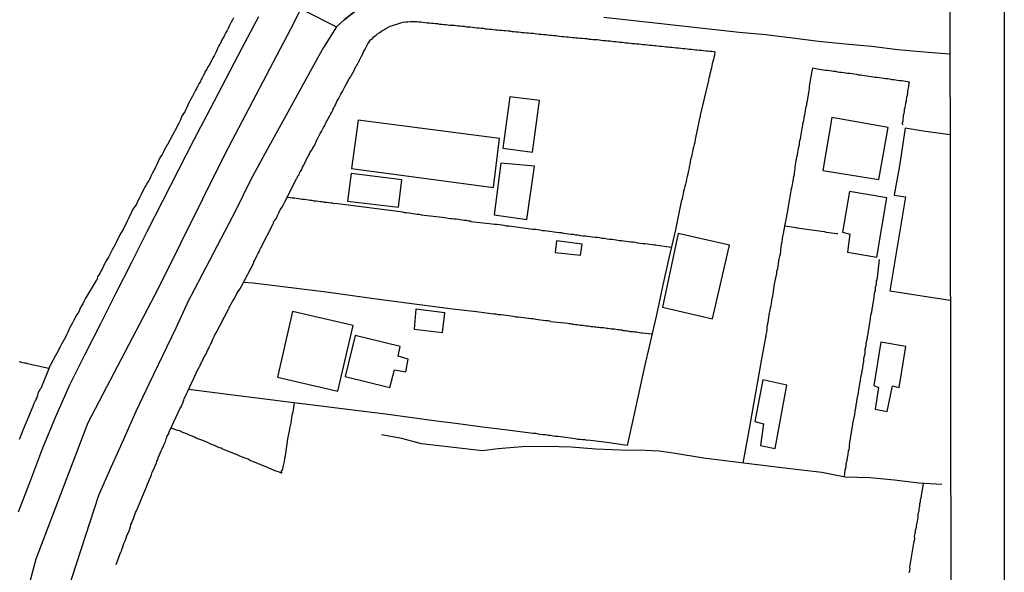
# Model space of a CAD drawing. Units: millimetres. Extents: x 175914 to 178330, y 1660412 to 1663190.
# Drawn here: x 178221 to 178330, y 1662492 to 1662553 of the extents above; entities that cross this region are included whole.
import ezdxf

# ---------------------------------------------------------------- set-up
doc = ezdxf.new("R2010")
doc.units = ezdxf.units.MM
for name, color, linetype in [('IMAGEM', 7, 'Continuous'), ('V-CRUZAMENTO', 1, 'Continuous'), ('V-EDIFICACAO', 2, 'Continuous'), ('V-EIXO_DE_LOGRADOURO', 3, 'Continuous'), ('V-LOTE', 1, 'Continuous'), ('V-QUADRA', 6, 'Continuous'), ('V-TESTADA', 5, 'Continuous'), ('V-VALETA', 6, 'Continuous'), ('X-LIMITE_5000', 7, 'Continuous')]:
    doc.layers.add(name, color=color, linetype=linetype)
picture_1 = doc.add_image_def('image1.jpg', size_in_pixel=(4026, 4630))

msp = doc.modelspace()

# ---------------------------------------------------------------- linework, layer by layer
at = {"layer": 'V-CRUZAMENTO'}
msp.add_lwpolyline([(178248.57, 1662556.02), (178255.85, 1662552.32), (178256.69, 1662553.07), (178258.41, 1662554.39)], dxfattribs=at)
at = {"layer": 'V-EDIFICACAO'}
for points in [[(178274.99, 1662544.57), (178274.22, 1662538.92), (178277.49, 1662538.48), (178278.26, 1662544.17), (178274.99, 1662544.57)], [(178258.23, 1662542.01), (178257.49, 1662536.65), (178273.19, 1662534.57), (178273.86, 1662539.96), (178258.23, 1662542.01)], [(178310.56, 1662542.29), (178309.58, 1662536.44), (178315.75, 1662535.44), (178316.79, 1662541.18), (178310.56, 1662542.29)], [(178274.01, 1662537.24), (178273.25, 1662531.55), (178276.89, 1662531.03), (178277.71, 1662536.93), (178274.01, 1662537.24)], [(178257.46, 1662536.1), (178257.08, 1662533.07), (178262.71, 1662532.4), (178263.05, 1662535.42), (178257.46, 1662536.1)], [(178312.52, 1662534.11), (178311.73, 1662529.63), (178312.57, 1662529.39), (178312.31, 1662527.43), (178315.54, 1662526.86), (178316.66, 1662533.42), (178312.52, 1662534.11)], [(178293.59, 1662529.48), (178291.85, 1662521.34), (178297.4, 1662520.05), (178299.25, 1662528.2), (178293.59, 1662529.48)], [(178280.15, 1662528.66), (178280, 1662527.39), (178282.79, 1662527.09), (178283, 1662528.29), (178280.15, 1662528.66)], [(178264.62, 1662521.13), (178264.44, 1662518.9), (178267.55, 1662518.54), (178267.83, 1662520.71), (178264.62, 1662521.13)], [(178250.98, 1662520.88), (178249.32, 1662513.63), (178255.98, 1662512.09), (178257.7, 1662519.31), (178250.98, 1662520.88)], [(178257.93, 1662518.21), (178256.81, 1662513.68), (178261.73, 1662512.47), (178262.27, 1662514.42), (178263.52, 1662514.19), (178263.77, 1662515.59), (178262.66, 1662515.95), (178262.88, 1662517.02), (178257.93, 1662518.21)], [(178315.99, 1662517.49), (178315.22, 1662512.71), (178315.72, 1662512.49), (178315.36, 1662510.09), (178316.69, 1662509.83), (178317.26, 1662512.66), (178318, 1662512.47), (178318.74, 1662517.02), (178318.74, 1662517.02), (178315.99, 1662517.49)], [(178302.93, 1662513.31), (178302.07, 1662508.71), (178303.03, 1662508.45), (178302.68, 1662506.07), (178304.32, 1662505.75), (178305.6, 1662512.74), (178302.93, 1662513.31)]]:
    msp.add_lwpolyline(points, close=True, dxfattribs=at)
msp.add_lwpolyline([(178323.63, 1662540.37), (178320.64, 1662540.77), (178318.67, 1662541.1), (178318.04, 1662536.94), (178317.48, 1662533.95), (178317.44, 1662533.73), (178318.72, 1662533.52), (178316.96, 1662523.15), (178316.96, 1662523.15), (178316.96, 1662523.15), (178316.96, 1662523.15), (178323.65, 1662522.13), (178323.65, 1662522.13)], dxfattribs=at)
at = {"layer": 'V-EIXO_DE_LOGRADOURO'}
msp.add_lwpolyline([(178247.86, 1662251.16), (178242.66, 1662266.53), (178237.46, 1662281.9), (178232.12, 1662297.27), (178226.78, 1662312.64), (178221.44, 1662327.95), (178216.1, 1662343.26), (178212.31, 1662358.57), (178209.99, 1662373.88), (178209.15, 1662388.98), (178209.59, 1662403.88), (178210.16, 1662418.78), (178211.2, 1662433.68), (178212.78, 1662448.58), (178215.37, 1662463.48), (178218.63, 1662478.52), (178222.69, 1662493.56), (178228.43, 1662508.6), (178236.19, 1662523.44), (178243.54, 1662538.28), (178251.16, 1662552.78), (178258.31, 1662567.28)], dxfattribs=at)
at = {"layer": 'V-LOTE'}
for points in [[(178244.48, 1662553.28), (178244.36, 1662553.06), (178244.23, 1662552.81), (178244.12, 1662552.6), (178244, 1662552.38), (178243.87, 1662552.13), (178243.78, 1662551.91), (178243.61, 1662551.66), (178243.49, 1662551.4), (178243.4, 1662551.19), (178243.23, 1662550.94), (178243.1, 1662550.68), (178243.02, 1662550.47), (178242.95, 1662550.4), (178242.93, 1662550.36), (178242.87, 1662550.23), (178242.85, 1662550.21), (178242.8, 1662550.1), (178242.76, 1662550.02), (178242.74, 1662550), (178242.7, 1662549.89), (178242.66, 1662549.79), (178242.57, 1662549.53), (178242.44, 1662549.32), (178242.34, 1662549.1), (178242.19, 1662548.89), (178242.06, 1662548.59), (178241.93, 1662548.34), (178241.8, 1662548.08), (178241.65, 1662547.87), (178241.53, 1662547.61), (178241.36, 1662547.36), (178241.27, 1662547.15), (178241.14, 1662546.89), (178241.02, 1662546.68), (178240.91, 1662546.47), (178240.78, 1662546.21), (178240.65, 1662546), (178240.55, 1662545.78), (178240.42, 1662545.53), (178240.29, 1662545.32), (178240.18, 1662545.1), (178240.04, 1662544.85), (178239.93, 1662544.63), (178239.78, 1662544.38), (178239.65, 1662544.12), (178239.55, 1662543.91), (178239.42, 1662543.66), (178239.31, 1662543.4), (178239.21, 1662543.19), (178239.08, 1662542.93), (178238.95, 1662542.72), (178238.82, 1662542.51), (178238.69, 1662542.25), (178238.63, 1662542.04), (178238.5, 1662541.83), (178238.42, 1662541.67), (178238.36, 1662541.57), (178238.27, 1662541.36), (178237.18, 1662539.31), (178237.14, 1662539.29), (178237.08, 1662539.16), (178237.01, 1662539.02), (178236.86, 1662538.76), (178236.74, 1662538.5), (178236.59, 1662538.21), (178236.42, 1662537.95), (178236.27, 1662537.7), (178236.14, 1662537.44), (178236.04, 1662537.18), (178235.91, 1662536.89), (178235.78, 1662536.63), (178235.63, 1662536.38), (178235.5, 1662536.12), (178235.37, 1662535.87), (178235.25, 1662535.61), (178235.12, 1662535.35), (178234.99, 1662535.1), (178234.78, 1662534.8)], [(178259.21, 1662550.21), (178259.32, 1662550.42), (178259.49, 1662550.68), (178259.51, 1662550.72), (178259.6, 1662550.87), (178259.81, 1662551), (178259.98, 1662551.19), (178260.24, 1662551.4), (178260.43, 1662551.57), (178260.62, 1662551.68), (178260.86, 1662551.85), (178261.09, 1662551.99), (178261.3, 1662552.12), (178261.52, 1662552.23), (178261.77, 1662552.36), (178262.03, 1662552.46), (178262.24, 1662552.53), (178262.5, 1662552.61), (178262.75, 1662552.68), (178262.97, 1662552.74), (178263.22, 1662552.8), (178263.48, 1662552.85), (178263.73, 1662552.87), (178263.99, 1662552.89), (178264.2, 1662552.89), (178264.46, 1662552.91), (178264.71, 1662552.89), (178264.92, 1662552.85), (178265.14, 1662552.85), (178265.39, 1662552.83), (178265.65, 1662552.78), (178265.86, 1662552.76), (178266.12, 1662552.74), (178266.33, 1662552.72), (178266.54, 1662552.7), (178266.8, 1662552.66), (178267.01, 1662552.66), (178267.22, 1662552.61), (178267.48, 1662552.61), (178267.69, 1662552.57), (178267.9, 1662552.55), (178268.16, 1662552.53), (178268.37, 1662552.49), (178268.58, 1662552.49), (178268.84, 1662552.47), (178269.05, 1662552.44), (178269.27, 1662552.42), (178269.52, 1662552.4), (178269.73, 1662552.36), (178269.95, 1662552.36), (178270.2, 1662552.31), (178270.41, 1662552.29), (178270.63, 1662552.29), (178270.88, 1662552.25), (178271.1, 1662552.23), (178271.35, 1662552.19), (178271.61, 1662552.19), (178271.82, 1662552.16), (178272.08, 1662552.14), (178272.29, 1662552.1), (178272.5, 1662552.1), (178272.76, 1662552.06), (178272.97, 1662552.04), (178273.18, 1662552.02), (178273.44, 1662551.97), (178273.65, 1662551.97), (178273.86, 1662551.93), (178274.12, 1662551.93), (178274.33, 1662551.91), (178274.54, 1662551.89), (178274.8, 1662551.85), (178275.01, 1662551.85), (178275.23, 1662551.8), (178275.48, 1662551.78), (178275.69, 1662551.76), (178275.91, 1662551.74), (178276.16, 1662551.72), (178276.37, 1662551.68), (178276.59, 1662551.68), (178276.84, 1662551.65), (178277.06, 1662551.63), (178277.31, 1662551.61), (178277.57, 1662551.59), (178277.78, 1662551.55), (178278.04, 1662551.53), (178278.25, 1662551.51), (178278.46, 1662551.48), (178278.72, 1662551.46), (178278.93, 1662551.44), (178279.14, 1662551.42), (178279.4, 1662551.4), (178279.61, 1662551.38), (178279.82, 1662551.34), (178280.08, 1662551.34), (178280.29, 1662551.31), (178280.5, 1662551.29), (178280.76, 1662551.25), (178280.97, 1662551.25), (178281.19, 1662551.21), (178281.44, 1662551.19), (178281.65, 1662551.17)], [(178281.65, 1662551.17), (178281.87, 1662551.14), (178282.12, 1662551.12), (178282.33, 1662551.1), (178282.55, 1662551.08), (178282.8, 1662551.06), (178283.02, 1662551.04), (178283.27, 1662551), (178283.53, 1662551), (178283.74, 1662550.95), (178284, 1662550.93), (178284.21, 1662550.91), (178284.42, 1662550.91), (178284.68, 1662550.89), (178284.89, 1662550.87), (178285.1, 1662550.82), (178285.36, 1662550.8), (178285.57, 1662550.78), (178285.78, 1662550.74), (178286.04, 1662550.74), (178286.25, 1662550.72), (178286.46, 1662550.7), (178286.72, 1662550.67), (178286.93, 1662550.65), (178287.15, 1662550.61), (178287.4, 1662550.61), (178287.61, 1662550.57), (178287.83, 1662550.55), (178288.08, 1662550.53), (178288.29, 1662550.5), (178288.51, 1662550.48), (178288.76, 1662550.46), (178288.98, 1662550.44), (178289.23, 1662550.42), (178289.49, 1662550.38), (178289.7, 1662550.36), (178289.95, 1662550.36), (178290.21, 1662550.31), (178290.42, 1662550.29), (178290.68, 1662550.27), (178290.89, 1662550.23), (178291.1, 1662550.23), (178291.36, 1662550.19), (178291.57, 1662550.16), (178291.79, 1662550.16), (178292.04, 1662550.14), (178292.25, 1662550.1), (178292.47, 1662550.1), (178292.68, 1662550.06), (178292.89, 1662550.06), (178293.15, 1662550.02), (178293.4, 1662549.97), (178293.62, 1662549.97), (178293.87, 1662549.95), (178294.13, 1662549.91), (178294.34, 1662549.91), (178294.6, 1662549.89), (178294.81, 1662549.85), (178295.02, 1662549.85), (178295.28, 1662549.8), (178295.49, 1662549.78), (178295.7, 1662549.76), (178295.96, 1662549.72), (178296.17, 1662549.72), (178296.38, 1662549.7), (178296.64, 1662549.65), (178296.85, 1662549.65), (178297.06, 1662549.63), (178297.32, 1662549.61), (178297.53, 1662549.59), (178297.66, 1662549.55)], [(178245.34, 1662523.65), (178246.72, 1662526.23), (178246.72, 1662526.35), (178246.79, 1662526.48), (178246.81, 1662526.5), (178246.95, 1662526.75), (178247.06, 1662527.01), (178247.15, 1662527.22), (178247.23, 1662527.35), (178247.3, 1662527.46), (178247.32, 1662527.48), (178247.38, 1662527.69), (178247.51, 1662527.9), (178248.86, 1662530.55), (178248.89, 1662530.58), (178248.91, 1662530.77), (178249, 1662530.88), (178249.21, 1662531.18), (178249.34, 1662531.48), (178249.49, 1662531.78), (178249.64, 1662532.08), (178249.81, 1662532.37), (178249.98, 1662532.67), (178250.13, 1662532.97), (178251.48, 1662535.6), (178251.53, 1662535.67), (178251.55, 1662535.78), (178251.64, 1662535.87), (178251.64, 1662535.93), (178251.72, 1662535.95), (178251.76, 1662536.12), (178251.81, 1662536.24), (178251.89, 1662536.33), (178252.02, 1662536.55), (178252.1, 1662536.8), (178252.23, 1662537.01), (178252.32, 1662537.23), (178252.45, 1662537.48), (178252.53, 1662537.7), (178252.68, 1662537.95), (178252.83, 1662538.21), (178252.91, 1662538.42), (178253.11, 1662538.67), (178253.25, 1662538.93), (178253.38, 1662539.14), (178253.51, 1662539.4), (178253.62, 1662539.61), (178253.68, 1662539.82), (178253.83, 1662540.08), (178253.94, 1662540.29), (178254.06, 1662540.51), (178254.19, 1662540.76), (178254.32, 1662540.97), (178254.43, 1662541.19), (178254.55, 1662541.42), (178254.68, 1662541.7), (178254.83, 1662541.95), (178254.96, 1662542.21), (178255.08, 1662542.42), (178255.21, 1662542.68), (178255.32, 1662542.89), (178255.43, 1662543.1), (178255.53, 1662543.36), (178255.55, 1662543.37), (178255.6, 1662543.46), (178255.66, 1662543.55), (178255.81, 1662543.87), (178255.94, 1662544.12), (178256.06, 1662544.34), (178256.19, 1662544.59), (178256.32, 1662544.85), (178256.45, 1662545.06), (178256.57, 1662545.32), (178256.7, 1662545.53), (178256.81, 1662545.74), (178256.94, 1662546), (178257.07, 1662546.19), (178257.21, 1662546.51), (178257.41, 1662546.76), (178257.51, 1662546.98), (178257.66, 1662547.23), (178257.81, 1662547.49), (178257.89, 1662547.7), (178258.04, 1662547.96), (178258.09, 1662548.04), (178258.11, 1662548.1), (178258.17, 1662548.17), (178258.19, 1662548.23), (178258.21, 1662548.29), (178258.23, 1662548.38), (178258.3, 1662548.44), (178258.34, 1662548.51), (178258.39, 1662548.64), (178258.43, 1662548.68), (178258.51, 1662548.85), (178258.62, 1662549.06), (178258.75, 1662549.32), (178258.83, 1662549.53), (178258.96, 1662549.74), (178259.09, 1662550), (178259.21, 1662550.21)], [(178297.66, 1662549.55), (178297.59, 1662549.19), (178297.55, 1662548.93), (178297.49, 1662548.68), (178297.44, 1662548.47), (178297.36, 1662548.21), (178297.31, 1662548), (178297.27, 1662547.78), (178297.21, 1662547.53), (178297.15, 1662547.32), (178297.1, 1662547.1), (178297.06, 1662546.85), (178296.97, 1662546.64), (178296.95, 1662546.42), (178296.89, 1662546.17), (178296.88, 1662546.1), (178296.06, 1662542.69), (178295.47, 1662539.86), (178295.42, 1662539.57), (178295.36, 1662539.31), (178295.29, 1662539.02), (178295.23, 1662538.76), (178295.19, 1662538.5), (178295.1, 1662538.21), (178295.06, 1662537.95), (178294.97, 1662537.65), (178294.93, 1662537.4), (178294.89, 1662537.14), (178294.8, 1662536.84), (178294.8, 1662536.75)], [(178307.51, 1662542.17), (178307.53, 1662542.38), (178307.58, 1662542.59), (178307.62, 1662542.8), (178307.66, 1662543.06), (178307.7, 1662543.27), (178307.74, 1662543.49), (178307.79, 1662543.7), (178307.81, 1662543.91), (178307.87, 1662544.12), (178307.9, 1662544.38), (178307.94, 1662544.59), (178307.98, 1662544.8), (178308.02, 1662545.06), (178308.07, 1662545.27), (178308.09, 1662545.49), (178308.09, 1662545.7), (178308.13, 1662545.95), (178308.17, 1662546.17), (178308.21, 1662546.38), (178308.26, 1662546.59), (178308.3, 1662546.81), (178308.34, 1662547.02), (178308.36, 1662547.23), (178308.38, 1662547.44), (178308.43, 1662547.57), (178308.48, 1662547.77)], [(178308.48, 1662547.77), (178308.94, 1662547.67), (178309.2, 1662547.63), (178309.41, 1662547.59), (178309.62, 1662547.57), (178309.88, 1662547.52), (178310.09, 1662547.5), (178310.3, 1662547.48), (178310.56, 1662547.44), (178310.77, 1662547.42), (178310.99, 1662547.4), (178311.2, 1662547.35), (178311.41, 1662547.31), (178311.62, 1662547.29), (178311.88, 1662547.25), (178312.09, 1662547.23), (178312.3, 1662547.18), (178312.56, 1662547.18), (178312.82, 1662547.14), (178313.07, 1662547.1), (178313.28, 1662547.06), (178313.5, 1662547.01), (178313.75, 1662546.99), (178313.96, 1662546.97), (178314.18, 1662546.93), (178314.43, 1662546.91), (178314.65, 1662546.87), (178314.9, 1662546.82), (178315.16, 1662546.8), (178315.37, 1662546.76), (178315.58, 1662546.74), (178315.84, 1662546.72), (178316.05, 1662546.67), (178316.26, 1662546.63), (178316.52, 1662546.59), (178316.73, 1662546.59), (178316.94, 1662546.55), (178317.2, 1662546.5), (178317.41, 1662546.48), (178317.63, 1662546.46), (178317.84, 1662546.42), (178318.05, 1662546.38), (178318.26, 1662546.38), (178318.52, 1662546.33), (178318.73, 1662546.29), (178318.95, 1662546.25), (178319.11, 1662546.23)], [(178319.11, 1662546.23), (178319.05, 1662545.87), (178319.03, 1662545.66), (178318.96, 1662545.4), (178318.94, 1662545.19), (178318.92, 1662544.98), (178318.88, 1662544.72), (178318.81, 1662544.51), (178318.79, 1662544.29), (178318.77, 1662544.04), (178318.69, 1662543.83), (178318.67, 1662543.61), (178318.64, 1662543.4), (178318.56, 1662543.19), (178318.54, 1662542.97), (178318.52, 1662542.72), (178318.43, 1662542.51), (178318.43, 1662542.29), (178318.41, 1662542.08), (178318.41, 1662542.02), (178318.41, 1662542), (178318.41, 1662541.87), (178318.34, 1662541.65), (178318.37, 1662541.48)], [(178300.79, 1662504.13), (178301.5, 1662508.15), (178302.85, 1662515.66), (178303.26, 1662518.01), (178303.27, 1662518.09), (178303.32, 1662518.22), (178303.32, 1662518.33), (178303.38, 1662518.62), (178303.42, 1662518.88), (178303.42, 1662519.13), (178303.47, 1662519.39), (178303.49, 1662519.52), (178303.51, 1662519.58), (178303.53, 1662519.69), (178303.58, 1662519.94), (178303.62, 1662520.2), (178303.66, 1662520.45), (178303.7, 1662520.71), (178303.74, 1662521.01), (178303.79, 1662521.26), (178303.85, 1662521.52), (178303.89, 1662521.77), (178303.94, 1662522.03), (178303.98, 1662522.33), (178304.04, 1662522.58), (178304.09, 1662522.84), (178304.13, 1662523.09), (178304.17, 1662523.35), (178304.21, 1662523.65), (178304.25, 1662523.9), (178304.32, 1662524.2), (178304.36, 1662524.46), (178304.42, 1662524.75), (178304.49, 1662525.05), (178304.51, 1662525.31), (178304.6, 1662525.61), (178304.64, 1662525.86), (178304.68, 1662526.16), (178304.72, 1662526.41), (178304.76, 1662526.67), (178304.81, 1662526.97), (178304.89, 1662527.22), (178304.92, 1662527.48), (178304.94, 1662527.54), (178304.94, 1662527.69), (178304.94, 1662527.73), (178304.98, 1662527.99), (178305.02, 1662528.33), (178305.07, 1662528.52), (178305.09, 1662528.59), (178305.13, 1662528.88), (178305.15, 1662529.14), (178305.23, 1662529.44), (178305.28, 1662529.69), (178305.69, 1662532), (178305.74, 1662532.25), (178305.77, 1662532.46), (178305.81, 1662532.67), (178305.85, 1662532.89), (178305.89, 1662533.1), (178305.91, 1662533.31), (178305.96, 1662533.52), (178306.02, 1662533.78), (178306.04, 1662533.99), (178306.09, 1662534.2), (178306.13, 1662534.46), (178306.17, 1662534.67), (178306.21, 1662534.89), (178306.25, 1662535.1), (178306.3, 1662535.31), (178306.34, 1662535.52), (178306.38, 1662535.78), (178306.43, 1662535.99), (178306.45, 1662536.21), (178306.49, 1662536.42), (178306.51, 1662536.63), (178306.51, 1662536.84), (178306.56, 1662537.06), (178306.6, 1662537.27), (178306.64, 1662537.48), (178306.68, 1662537.74), (178306.72, 1662537.95), (178306.77, 1662538.16), (178306.81, 1662538.42), (178306.85, 1662538.63), (178306.89, 1662538.85), (178306.94, 1662539.06), (178306.98, 1662539.27), (178307, 1662539.48), (178307.04, 1662539.74), (178307.09, 1662539.95), (178307.13, 1662540.16), (178307.17, 1662540.42), (178307.23, 1662540.63), (178307.26, 1662540.85), (178307.28, 1662541.06), (178307.34, 1662541.27), (178307.38, 1662541.48), (178307.4, 1662541.74), (178307.47, 1662541.95), (178307.51, 1662542.17)], [(178294.8, 1662536.75), (178294.76, 1662536.59), (178294.7, 1662536.29), (178294.66, 1662536.04), (178294.57, 1662535.78), (178294.53, 1662535.48), (178294.46, 1662535.23), (178294.4, 1662534.93), (178294.33, 1662534.67), (178294.27, 1662534.38), (178294.19, 1662534.12), (178294.16, 1662533.86), (178294.06, 1662533.57), (178294.04, 1662533.31), (178293.93, 1662533.01), (178293.31, 1662529.9), (178292.57, 1662526.77), (178291.88, 1662523.64), (178291.19, 1662520.51), (178290.5, 1662517.48), (178289.8, 1662514.45), (178289.13, 1662511.42), (178288.46, 1662508.39), (178287.95, 1662506.07), (178285.73, 1662506.39), (178283.63, 1662506.65), (178283.5, 1662506.61), (178283.31, 1662506.68), (178283.02, 1662506.7), (178282.76, 1662506.74), (178282.51, 1662506.74), (178282.21, 1662506.81), (178281.95, 1662506.83), (178281.65, 1662506.87), (178281.4, 1662506.91), (178281.14, 1662506.95), (178280.84, 1662507), (178280.59, 1662507.02), (178280.29, 1662507.06), (178280.04, 1662507.08), (178279.78, 1662507.12), (178279.48, 1662507.17), (178279.23, 1662507.19), (178278.93, 1662507.25), (178278.67, 1662507.25), (178278.38, 1662507.3), (178278.12, 1662507.34), (178277.86, 1662507.38), (178277.57, 1662507.4), (178274.74, 1662507.78), (178271.98, 1662508.09), (178269.3, 1662508.45), (178266.62, 1662508.81), (178263.94, 1662509.17), (178261.26, 1662509.53), (178258.58, 1662509.88), (178255.9, 1662510.21), (178253.22, 1662510.54), (178250.56, 1662510.87), (178247.93, 1662511.2), (178245.3, 1662511.53), (178242.69, 1662511.86), (178239.51, 1662512.26)], [(178234.78, 1662534.8), (178234.65, 1662534.55), (178234.52, 1662534.29), (178234.4, 1662534.03), (178234.27, 1662533.78), (178234.12, 1662533.48), (178233.99, 1662533.23), (178233.86, 1662532.97), (178233.74, 1662532.71), (178233.59, 1662532.46), (178233.37, 1662532.16), (178233.25, 1662531.91), (178233.12, 1662531.65), (178232.99, 1662531.4), (178232.86, 1662531.14), (178232.73, 1662530.84), (178232.61, 1662530.59), (178232.48, 1662530.33), (178232.35, 1662530.08), (178232.2, 1662529.82), (178232.03, 1662529.52), (178231.88, 1662529.27), (178231.76, 1662529.01), (178231.63, 1662528.76), (178231.5, 1662528.5), (178231.35, 1662528.2), (178231.22, 1662527.95), (178231.07, 1662527.69), (178230.95, 1662527.44), (178230.82, 1662527.18), (178230.65, 1662526.88), (178230.5, 1662526.63), (178230.35, 1662526.37), (178230.22, 1662526.12), (178230.1, 1662525.86), (178229.95, 1662525.56), (178229.82, 1662525.31), (178229.69, 1662525.05), (178229.54, 1662524.8), (178229.46, 1662524.71), (178229.42, 1662524.54), (178229.37, 1662524.35), (178229.29, 1662524.31), (178228.1, 1662522.27), (178228.07, 1662522.24), (178228.05, 1662522.2), (178228.01, 1662522.13), (178227.95, 1662521.99), (178227.82, 1662521.73), (178227.69, 1662521.48), (178227.54, 1662521.22), (178227.41, 1662520.92), (178227.27, 1662520.67), (178227.1, 1662520.41), (178226.97, 1662520.16), (178226.84, 1662519.9), (178226.69, 1662519.6), (178226.54, 1662519.35), (178226.41, 1662519.09), (178226.29, 1662518.84), (178226.16, 1662518.58), (178226.03, 1662518.28), (178225.92, 1662518.03), (178225.78, 1662517.77), (178225.63, 1662517.52), (178225.46, 1662517.26), (178225.31, 1662516.96), (178225.18, 1662516.71), (178225.05, 1662516.45), (178224.92, 1662516.2), (178224.77, 1662515.94), (178224.22, 1662514.91)], [(178255.69, 1662532.78), (178255.64, 1662532.77), (178255.51, 1662532.8), (178255.43, 1662532.82), (178255.22, 1662532.82), (178254.96, 1662532.86), (178254.75, 1662532.9), (178254.54, 1662532.92), (178254.28, 1662532.97), (178254.07, 1662532.99), (178253.85, 1662533.01), (178253.6, 1662533.05), (178253.39, 1662533.07), (178253.17, 1662533.12), (178252.96, 1662533.12), (178252.75, 1662533.16), (178252.54, 1662533.2), (178252.28, 1662533.22), (178252.07, 1662533.24), (178251.85, 1662533.29), (178251.64, 1662533.31), (178251.43, 1662533.33), (178251.22, 1662533.37), (178250.96, 1662533.37), (178250.75, 1662533.41), (178250.39, 1662533.44)], [(178292.84, 1662527.92), (178291.28, 1662528.16), (178291.12, 1662528.18), (178290.98, 1662528.2), (178290.72, 1662528.22), (178290.47, 1662528.26), (178290.21, 1662528.3), (178289.95, 1662528.33), (178289.7, 1662528.35), (178289.4, 1662528.39), (178289.15, 1662528.43), (178288.89, 1662528.48), (178288.64, 1662528.52), (178288.38, 1662528.54), (178288.08, 1662528.56), (178287.83, 1662528.6), (178287.57, 1662528.65), (178287.32, 1662528.67), (178287.06, 1662528.69), (178286.76, 1662528.73), (178286.51, 1662528.77), (178286.25, 1662528.82), (178286, 1662528.82), (178285.74, 1662528.86), (178285.44, 1662528.92), (178285.19, 1662528.94), (178284.93, 1662528.99), (178284.68, 1662529.03), (178284.42, 1662529.05), (178284.12, 1662529.07), (178283.87, 1662529.11), (178283.61, 1662529.16), (178283.36, 1662529.18), (178283.1, 1662529.2), (178282.8, 1662529.24), (178282.55, 1662529.28), (178282.29, 1662529.3), (178282.04, 1662529.37), (178281.78, 1662529.37), (178281.48, 1662529.41), (178281.23, 1662529.45), (178280.97, 1662529.5), (178280.72, 1662529.54), (178280.46, 1662529.56), (178280.16, 1662529.58), (178279.91, 1662529.62), (178279.65, 1662529.67), (178279.4, 1662529.71), (178279.14, 1662529.73), (178278.84, 1662529.77), (178278.59, 1662529.79), (178278.33, 1662529.84), (178278.08, 1662529.88), (178277.82, 1662529.92), (178277.52, 1662529.94), (178277.27, 1662529.97), (178277.01, 1662530.01), (178276.76, 1662530.05), (178276.5, 1662530.07), (178276.2, 1662530.12), (178275.95, 1662530.14), (178275.69, 1662530.18), (178275.44, 1662530.22), (178275.18, 1662530.26), (178274.88, 1662530.28), (178274.63, 1662530.31), (178274.37, 1662530.35), (178274.12, 1662530.39), (178273.86, 1662530.43), (178273.57, 1662530.48), (178273.31, 1662530.48), (178273.05, 1662530.52), (178270.7, 1662530.78), (178270.69, 1662530.84), (178270.65, 1662530.86), (178270.46, 1662530.86), (178270.2, 1662530.9), (178269.99, 1662530.92), (178269.78, 1662530.94), (178269.52, 1662530.99), (178269.31, 1662531.01), (178269.1, 1662531.05), (178268.84, 1662531.07), (178268.63, 1662531.11), (178268.41, 1662531.11), (178268.2, 1662531.13), (178267.99, 1662531.18), (178267.78, 1662531.22), (178267.52, 1662531.24), (178265.22, 1662531.52), (178265.22, 1662531.56), (178264.97, 1662531.58), (178264.75, 1662531.58), (178264.54, 1662531.63), (178264.28, 1662531.67), (178264.07, 1662531.69), (178263.86, 1662531.71), (178263.6, 1662531.75), (178263.39, 1662531.77), (178263.18, 1662531.82), (178255.69, 1662532.78)], [(178305.39, 1662530.32), (178306.38, 1662530.18), (178306.66, 1662530.14), (178306.69, 1662530.09), (178306.79, 1662530.09), (178306.98, 1662530.07), (178307.24, 1662530.03), (178307.54, 1662530.01), (178307.79, 1662529.97), (178308.05, 1662529.92), (178308.35, 1662529.88), (178308.6, 1662529.84), (178308.9, 1662529.82), (178309.15, 1662529.77), (178309.41, 1662529.73), (178309.71, 1662529.69), (178309.96, 1662529.64), (178310.26, 1662529.6), (178310.52, 1662529.56), (178310.81, 1662529.52), (178311.11, 1662529.5), (178311.22, 1662529.5)], [(178315.81, 1662526.6), (178315.58, 1662524.61), (178315.54, 1662524.35), (178315.47, 1662524.24), (178315.45, 1662524.2), (178315.45, 1662523.86), (178315.36, 1662523.52), (178315.34, 1662523.18), (178315.26, 1662522.84), (178315.22, 1662522.5), (178315.17, 1662522.16), (178315.09, 1662521.82), (178315.07, 1662521.48), (178314.98, 1662521.14), (178314.94, 1662520.8), (178314.85, 1662520.45), (178314.81, 1662520.11), (178314.75, 1662519.77), (178314.71, 1662519.43), (178314.66, 1662519.09), (178314.58, 1662518.75), (178314.54, 1662518.41), (178314.47, 1662518.07), (178314.45, 1662517.73), (178314.34, 1662517.39), (178314.32, 1662517.05), (178314.22, 1662516.71), (178314.2, 1662516.37), (178314.17, 1662516.03), (178314.07, 1662515.69), (178314.05, 1662515.35), (178313.98, 1662515.01), (178313.96, 1662514.66), (178313.87, 1662514.32), (178313.83, 1662513.98), (178313.75, 1662513.6), (178313.7, 1662513.26), (178313.62, 1662512.92), (178313.6, 1662512.58), (178313.51, 1662512.24), (178313.47, 1662511.9), (178313.39, 1662511.56), (178313.34, 1662511.22), (178313.3, 1662510.88), (178313.22, 1662510.54), (178313.19, 1662510.19), (178313.11, 1662509.85), (178313.07, 1662509.51), (178312.98, 1662509.17), (178312.94, 1662508.83), (178312.85, 1662508.49), (178312.81, 1662508.15), (178312.73, 1662507.81), (178312.71, 1662507.47), (178312.64, 1662507.13), (178312.58, 1662506.79), (178312.53, 1662506.45), (178312.47, 1662506.11), (178312.47, 1662505.77), (178312.43, 1662505.62), (178312.38, 1662505.43), (178312.34, 1662505.09), (178312.26, 1662504.75), (178312.21, 1662504.41), (178312.13, 1662504.06), (178312.11, 1662503.68), (178312, 1662503.34), (178311.94, 1662502.63)], [(178231.52, 1662492.94), (178232.03, 1662494.33), (178232.05, 1662494.36), (178232.1, 1662494.36), (178232.14, 1662494.57), (178232.22, 1662494.78), (178232.27, 1662495), (178232.37, 1662495.25), (178232.48, 1662495.47), (178232.57, 1662495.72), (178232.65, 1662495.98), (178232.73, 1662496.19), (178232.82, 1662496.4), (178232.95, 1662496.66), (178233.01, 1662496.87), (178233.1, 1662497.08), (178233.14, 1662497.34), (178233.23, 1662497.55), (178233.33, 1662497.76), (178233.42, 1662498.02), (178233.5, 1662498.23), (178233.59, 1662498.45), (178233.65, 1662498.66), (178233.74, 1662498.87), (178234.88, 1662501.49), (178234.89, 1662501.57), (178234.99, 1662501.81), (178235.1, 1662502.06), (178235.18, 1662502.32), (178235.29, 1662502.57), (178235.4, 1662502.83), (178235.5, 1662503.13), (178235.63, 1662503.38), (178235.76, 1662503.64), (178235.86, 1662503.89), (178235.95, 1662504.15), (178236.01, 1662504.34), (178236.06, 1662504.45), (178236.14, 1662504.7), (178236.27, 1662504.96), (178236.38, 1662505.21), (178236.5, 1662505.47), (178236.63, 1662505.77), (178236.74, 1662506.02), (178236.84, 1662506.28), (178236.89, 1662506.38), (178236.95, 1662506.53), (178237.03, 1662506.79), (178237.16, 1662507.09), (178237.29, 1662507.34), (178237.42, 1662507.64), (178238.62, 1662510.26), (178238.63, 1662510.34), (178238.72, 1662510.34), (178238.78, 1662510.54), (178238.89, 1662510.79), (178238.93, 1662510.81), (178238.91, 1662510.92), (178238.98, 1662511.05), (178239.04, 1662511.26), (178239.16, 1662511.51), (178239.29, 1662511.77), (178239.4, 1662511.98), (178240.62, 1662514.6), (178240.65, 1662514.6), (178240.68, 1662514.71), (178240.7, 1662514.79), (178240.74, 1662514.83), (178240.8, 1662514.96), (178240.91, 1662515.13), (178240.95, 1662515.3), (178241.04, 1662515.43), (178241.14, 1662515.64), (178241.23, 1662515.81), (178241.31, 1662515.98), (178241.4, 1662516.13), (178241.53, 1662516.37), (178241.61, 1662516.58), (178241.7, 1662516.75), (178241.78, 1662516.92), (178241.85, 1662517.09), (178241.93, 1662517.22), (178242.04, 1662517.41), (178242.12, 1662517.64), (178242.19, 1662517.82), (178242.27, 1662517.96), (178242.38, 1662518.18), (178242.46, 1662518.37), (178242.55, 1662518.52), (178243.92, 1662521.14), (178243.95, 1662521.18), (178244, 1662521.32), (178244.08, 1662521.43), (178244.23, 1662521.73), (178244.36, 1662521.99), (178244.55, 1662522.28), (178244.7, 1662522.54), (178244.85, 1662522.84), (178244.98, 1662523.09), (178245.17, 1662523.35), (178245.34, 1662523.65)], [(178290.7, 1662518.35), (178289.67, 1662518.47), (178289.49, 1662518.49), (178289.32, 1662518.51), (178289.15, 1662518.56), (178288.98, 1662518.58), (178288.81, 1662518.58), (178288.64, 1662518.62), (178288.47, 1662518.64), (178288.29, 1662518.64), (178288.08, 1662518.68), (178287.91, 1662518.71), (178287.74, 1662518.73), (178287.57, 1662518.75), (178287.4, 1662518.79), (178287.23, 1662518.79), (178287.06, 1662518.83), (178286.89, 1662518.83), (178286.72, 1662518.88), (178286.55, 1662518.9), (178286.38, 1662518.92), (178286.21, 1662518.92), (178286.04, 1662518.96), (178285.87, 1662518.98), (178285.7, 1662519), (178285.53, 1662519.02), (178285.36, 1662519.05), (178285.19, 1662519.07), (178285.02, 1662519.07), (178284.85, 1662519.11), (178284.68, 1662519.11), (178284.51, 1662519.15), (178284.34, 1662519.15), (178284.17, 1662519.19), (178284, 1662519.19), (178283.82, 1662519.22), (178283.65, 1662519.24), (178283.44, 1662519.26), (178283.27, 1662519.28), (178283.1, 1662519.32), (178282.93, 1662519.32), (178282.76, 1662519.34), (178282.59, 1662519.37), (178282.42, 1662519.41), (178282.25, 1662519.41), (178282.08, 1662519.45), (178281.91, 1662519.45), (178281.74, 1662519.49), (178281.57, 1662519.49), (178281.4, 1662519.54), (178279.54, 1662519.72), (178279.52, 1662519.77), (178279.23, 1662519.83), (178278.93, 1662519.85), (178278.67, 1662519.88), (178278.38, 1662519.92), (178278.12, 1662519.96), (178277.86, 1662520), (178277.57, 1662520.05), (178277.31, 1662520.07), (178277.01, 1662520.09), (178276.76, 1662520.13), (178276.5, 1662520.17), (178276.2, 1662520.22), (178275.95, 1662520.24), (178275.65, 1662520.26), (178275.4, 1662520.3), (178275.14, 1662520.34), (178274.84, 1662520.39), (178274.59, 1662520.43), (178274.29, 1662520.45), (178274.03, 1662520.49), (178273.74, 1662520.51), (178273.48, 1662520.56), (178273.22, 1662520.58), (178272.93, 1662520.62), (178272.67, 1662520.64), (178272.37, 1662520.68), (178272.12, 1662520.73), (178271.86, 1662520.77), (178271.56, 1662520.81), (178271.31, 1662520.83), (178268.67, 1662521.14), (178259.98, 1662522.27), (178257.37, 1662522.65), (178254.71, 1662523.01), (178252.02, 1662523.34), (178249.33, 1662523.67), (178246.64, 1662524), (178245.57, 1662524.08)], [(178224.07, 1662514.58), (178222.9, 1662514.85), (178221.72, 1662515.1), (178221.67, 1662515.11), (178221.56, 1662515.13), (178221.5, 1662515.15), (178221.46, 1662515.17), (178221.37, 1662515.17), (178221.2, 1662515.21), (178220.99, 1662515.26), (178220.78, 1662515.3)], [(178224.22, 1662514.91), (178224.2, 1662514.88), (178224.18, 1662514.85), (178223.18, 1662512.35), (178223.1, 1662512.3), (178223.08, 1662512.24), (178223.05, 1662512.13), (178222.97, 1662512.07), (178222.97, 1662511.98), (178222.9, 1662511.96), (178222.84, 1662511.64), (178222.8, 1662511.42), (178222.69, 1662511.34), (178222.71, 1662511.23), (178222.61, 1662511.09), (178222.56, 1662511), (178222.43, 1662510.71), (178222.29, 1662510.37), (178221.25, 1662507.85), (178221.24, 1662507.83), (178221.2, 1662507.75), (178221.14, 1662507.56), (178221.03, 1662507.3), (178220.9, 1662507), (178220.79, 1662506.75)], [(178251.19, 1662510.79), (178251.01, 1662509.77), (178250.93, 1662509.43), (178250.89, 1662509.13), (178250.83, 1662508.83), (178250.79, 1662508.53), (178250.74, 1662508.24), (178250.66, 1662507.94), (178250.61, 1662507.64), (178250.55, 1662507.34), (178250.49, 1662507.04), (178250.18, 1662504.95), (178250.1, 1662504.62), (178250.06, 1662504.32), (178249.98, 1662504.02), (178249.94, 1662503.72), (178249.89, 1662503.43), (178249.7, 1662503.15), (178249.83, 1662503.02), (178249.62, 1662503.04), (178249.62, 1662503.1), (178249.43, 1662503.15), (178249.15, 1662503.25), (178248.75, 1662503.42), (178248.45, 1662503.55), (178248.15, 1662503.68), (178247.85, 1662503.78), (178247.57, 1662503.91), (178247.17, 1662504.08), (178246.87, 1662504.19), (178246.58, 1662504.32), (178246.32, 1662504.42), (178246.08, 1662504.55), (178245.77, 1662504.66), (178245.47, 1662504.78), (178245.17, 1662504.91), (178244.87, 1662505.04), (178243.2, 1662505.7), (178243.17, 1662505.77), (178242.91, 1662505.83), (178242.68, 1662505.93), (178242.36, 1662506.08), (178242.15, 1662506.15), (178241.91, 1662506.27), (178241.59, 1662506.4), (178241.34, 1662506.53), (178241.08, 1662506.61), (178240.87, 1662506.68), (178240.66, 1662506.78), (178240.36, 1662506.89), (178240.15, 1662507), (178239.89, 1662507.1), (178239.68, 1662507.19), (178239.47, 1662507.27), (178239.21, 1662507.38), (178239, 1662507.47), (178238.78, 1662507.55), (178238.53, 1662507.68), (178238.32, 1662507.74), (178238.29, 1662507.74), (178238.1, 1662507.81), (178237.58, 1662507.98)], [(178320.66, 1662501.87), (178320.44, 1662500.52), (178320.41, 1662500.32), (178320.37, 1662500.15), (178320.33, 1662500.04), (178320.31, 1662499.98), (178320.31, 1662499.81), (178320.26, 1662499.64), (178320.26, 1662499.47), (178320.24, 1662499.3), (178320.22, 1662499.25), (178320.18, 1662499.13), (178320.18, 1662498.96), (178320.16, 1662498.79), (178320.11, 1662498.62), (178320.07, 1662498.45), (178320.05, 1662498.28), (178320.05, 1662498.1), (178320.03, 1662497.93), (178319.99, 1662497.72), (178319.94, 1662497.55), (178319.92, 1662497.38), (178319.9, 1662497.21), (178319.88, 1662497.04), (178319.83, 1662496.87), (178319.79, 1662496.7), (178319.79, 1662496.53), (178319.73, 1662496.36), (178319.69, 1662496.19), (178319.67, 1662496.02), (178319.69, 1662495.85), (178319.69, 1662495.68), (178319.66, 1662495.59), (178319.64, 1662495.47), (178319.6, 1662495.3), (178319.16, 1662492.64), (178319.18, 1662492.44), (178319.13, 1662492.32), (178319.13, 1662492.19), (178319.07, 1662492.02)]]:
    msp.add_lwpolyline(points, dxfattribs=at)
at = {"layer": 'V-QUADRA'}
for points in [[(178258.41, 1662554.39), (178256.69, 1662553.07), (178255.85, 1662552.32), (178254.4, 1662550.02), (178253.77, 1662548.83), (178251.91, 1662545.5), (178250.06, 1662542.14), (178248.21, 1662538.76), (178246.36, 1662535.37), (178244.74, 1662532.06), (178243.07, 1662528.9), (178241.42, 1662525.74), (178239.77, 1662522.58), (178239.51, 1662522.08), (178238.09, 1662519.03), (178236.64, 1662515.97), (178235.17, 1662512.91), (178233.67, 1662509.83), (178232.32, 1662506.75), (178230.94, 1662503.65), (178229.57, 1662500.55), (178225.66, 1662488.54)], [(178220.72, 1662498.74), (178222.07, 1662502.27), (178223.42, 1662505.8), (178224.86, 1662509.29), (178226.41, 1662512.77), (178228.1, 1662516.16), (178229.83, 1662519.54), (178231.53, 1662522.93), (178233.23, 1662526.32), (178234.95, 1662529.71), (178236.67, 1662533.1), (178238.39, 1662536.49), (178240.14, 1662539.88), (178241.92, 1662543.27), (178243.7, 1662546.66), (178245.48, 1662550.05), (178247.26, 1662553.44)], [(178323.61, 1662549.27), (178320.76, 1662549.5), (178317.85, 1662549.76), (178314.96, 1662550.12), (178312.03, 1662550.4), (178309.1, 1662550.68), (178306.22, 1662551.06), (178303.29, 1662551.41), (178300.33, 1662551.66), (178297.35, 1662552.01), (178294.36, 1662552.34), (178291.37, 1662552.67), (178288.38, 1662553), (178285.39, 1662553.33)]]:
    msp.add_lwpolyline(points, dxfattribs=at)
at = {"layer": 'V-TESTADA'}
for points in [[(178244.48, 1662553.28), (178244.36, 1662553.06), (178244.23, 1662552.81), (178244.12, 1662552.6), (178244, 1662552.38), (178243.87, 1662552.13), (178243.78, 1662551.91), (178243.61, 1662551.66), (178243.49, 1662551.4), (178243.4, 1662551.19), (178243.23, 1662550.94), (178243.1, 1662550.68), (178243.02, 1662550.47), (178242.95, 1662550.4), (178242.93, 1662550.36), (178242.87, 1662550.23), (178242.85, 1662550.21), (178242.8, 1662550.1), (178242.76, 1662550.02), (178242.74, 1662550), (178242.7, 1662549.89), (178242.66, 1662549.79), (178242.57, 1662549.53), (178242.44, 1662549.32), (178242.34, 1662549.1), (178242.19, 1662548.89), (178242.06, 1662548.59), (178241.93, 1662548.34), (178241.8, 1662548.08), (178241.65, 1662547.87), (178241.53, 1662547.61), (178241.36, 1662547.36), (178241.27, 1662547.15), (178241.14, 1662546.89), (178241.02, 1662546.68), (178240.91, 1662546.47), (178240.78, 1662546.21), (178240.65, 1662546), (178240.55, 1662545.78), (178240.42, 1662545.53), (178240.29, 1662545.32), (178240.18, 1662545.1), (178240.04, 1662544.85), (178239.93, 1662544.63), (178239.78, 1662544.38), (178239.65, 1662544.12), (178239.55, 1662543.91), (178239.42, 1662543.66), (178239.31, 1662543.4), (178239.21, 1662543.19), (178239.08, 1662542.93), (178238.95, 1662542.72), (178238.82, 1662542.51), (178238.69, 1662542.25), (178238.63, 1662542.04), (178238.5, 1662541.83), (178238.42, 1662541.67), (178238.36, 1662541.57), (178238.27, 1662541.36), (178237.18, 1662539.31), (178237.14, 1662539.29), (178237.08, 1662539.16), (178237.01, 1662539.02), (178236.86, 1662538.76), (178236.74, 1662538.5), (178236.59, 1662538.21), (178236.42, 1662537.95), (178236.27, 1662537.7), (178236.14, 1662537.44), (178236.04, 1662537.18), (178235.91, 1662536.89), (178235.78, 1662536.63), (178235.63, 1662536.38), (178235.5, 1662536.12), (178235.37, 1662535.87), (178235.25, 1662535.61), (178235.12, 1662535.35), (178234.99, 1662535.1), (178234.78, 1662534.8)], [(178259.21, 1662550.21), (178259.32, 1662550.42), (178259.49, 1662550.68), (178259.51, 1662550.72), (178259.6, 1662550.87), (178259.81, 1662551), (178259.98, 1662551.19), (178260.24, 1662551.4), (178260.43, 1662551.57), (178260.62, 1662551.68), (178260.86, 1662551.85), (178261.09, 1662551.99), (178261.3, 1662552.12), (178261.52, 1662552.23), (178261.77, 1662552.36), (178262.03, 1662552.46), (178262.24, 1662552.53), (178262.5, 1662552.61), (178262.75, 1662552.68), (178262.97, 1662552.74), (178263.22, 1662552.8), (178263.48, 1662552.85), (178263.73, 1662552.87), (178263.99, 1662552.89), (178264.2, 1662552.89), (178264.46, 1662552.91), (178264.71, 1662552.89), (178264.92, 1662552.85), (178265.14, 1662552.85), (178265.39, 1662552.83), (178265.65, 1662552.78), (178265.86, 1662552.76), (178266.12, 1662552.74), (178266.33, 1662552.72), (178266.54, 1662552.7), (178266.8, 1662552.66), (178267.01, 1662552.66), (178267.22, 1662552.61), (178267.48, 1662552.61), (178267.69, 1662552.57), (178267.9, 1662552.55), (178268.16, 1662552.53), (178268.37, 1662552.49), (178268.58, 1662552.49), (178268.84, 1662552.47), (178269.05, 1662552.44), (178269.27, 1662552.42), (178269.52, 1662552.4), (178269.73, 1662552.36), (178269.95, 1662552.36), (178270.2, 1662552.31), (178270.41, 1662552.29), (178270.63, 1662552.29), (178270.88, 1662552.25), (178271.1, 1662552.23), (178271.35, 1662552.19), (178271.61, 1662552.19), (178271.82, 1662552.16), (178272.08, 1662552.14), (178272.29, 1662552.1), (178272.5, 1662552.1), (178272.76, 1662552.06), (178272.97, 1662552.04), (178273.18, 1662552.02), (178273.44, 1662551.97), (178273.65, 1662551.97), (178273.86, 1662551.93), (178274.12, 1662551.93), (178274.33, 1662551.91), (178274.54, 1662551.89), (178274.8, 1662551.85), (178275.01, 1662551.85), (178275.23, 1662551.8), (178275.48, 1662551.78), (178275.69, 1662551.76), (178275.91, 1662551.74), (178276.16, 1662551.72), (178276.37, 1662551.68), (178276.59, 1662551.68), (178276.84, 1662551.65), (178277.06, 1662551.63), (178277.31, 1662551.61), (178277.57, 1662551.59), (178277.78, 1662551.55), (178278.04, 1662551.53), (178278.25, 1662551.51), (178278.46, 1662551.48), (178278.72, 1662551.46), (178278.93, 1662551.44), (178279.14, 1662551.42), (178279.4, 1662551.4), (178279.61, 1662551.38), (178279.82, 1662551.34), (178280.08, 1662551.34), (178280.29, 1662551.31), (178280.5, 1662551.29), (178280.76, 1662551.25), (178280.97, 1662551.25), (178281.19, 1662551.21), (178281.44, 1662551.19), (178281.65, 1662551.17)], [(178281.65, 1662551.17), (178281.87, 1662551.14), (178282.12, 1662551.12), (178282.33, 1662551.1), (178282.55, 1662551.08), (178282.8, 1662551.06), (178283.02, 1662551.04), (178283.27, 1662551), (178283.53, 1662551), (178283.74, 1662550.95), (178284, 1662550.93), (178284.21, 1662550.91), (178284.42, 1662550.91), (178284.68, 1662550.89), (178284.89, 1662550.87), (178285.1, 1662550.82), (178285.36, 1662550.8), (178285.57, 1662550.78), (178285.78, 1662550.74), (178286.04, 1662550.74), (178286.25, 1662550.72), (178286.46, 1662550.7), (178286.72, 1662550.67), (178286.93, 1662550.65), (178287.15, 1662550.61), (178287.4, 1662550.61), (178287.61, 1662550.57), (178287.83, 1662550.55), (178288.08, 1662550.53), (178288.29, 1662550.5), (178288.51, 1662550.48), (178288.76, 1662550.46), (178288.98, 1662550.44), (178289.23, 1662550.42), (178289.49, 1662550.38), (178289.7, 1662550.36), (178289.95, 1662550.36), (178290.21, 1662550.31), (178290.42, 1662550.29), (178290.68, 1662550.27), (178290.89, 1662550.23), (178291.1, 1662550.23), (178291.36, 1662550.19), (178291.57, 1662550.16), (178291.79, 1662550.16), (178292.04, 1662550.14), (178292.25, 1662550.1), (178292.47, 1662550.1), (178292.68, 1662550.06), (178292.89, 1662550.06), (178293.15, 1662550.02), (178293.4, 1662549.97), (178293.62, 1662549.97), (178293.87, 1662549.95), (178294.13, 1662549.91), (178294.34, 1662549.91), (178294.6, 1662549.89), (178294.81, 1662549.85), (178295.02, 1662549.85), (178295.28, 1662549.8), (178295.49, 1662549.78), (178295.7, 1662549.76), (178295.96, 1662549.72), (178296.17, 1662549.72), (178296.38, 1662549.7), (178296.64, 1662549.65), (178296.85, 1662549.65), (178297.06, 1662549.63), (178297.32, 1662549.61), (178297.53, 1662549.59), (178297.66, 1662549.55)], [(178245.34, 1662523.65), (178246.72, 1662526.23), (178246.72, 1662526.35), (178246.79, 1662526.48), (178246.81, 1662526.5), (178246.95, 1662526.75), (178247.06, 1662527.01), (178247.15, 1662527.22), (178247.23, 1662527.35), (178247.3, 1662527.46), (178247.32, 1662527.48), (178247.38, 1662527.69), (178247.51, 1662527.9), (178248.86, 1662530.55), (178248.89, 1662530.58), (178248.91, 1662530.77), (178249, 1662530.88), (178249.21, 1662531.18), (178249.34, 1662531.48), (178249.49, 1662531.78), (178249.64, 1662532.08), (178249.81, 1662532.37), (178249.98, 1662532.67), (178250.13, 1662532.97), (178251.48, 1662535.6), (178251.53, 1662535.67), (178251.55, 1662535.78), (178251.64, 1662535.87), (178251.64, 1662535.93), (178251.72, 1662535.95), (178251.76, 1662536.12), (178251.81, 1662536.24), (178251.89, 1662536.33), (178252.02, 1662536.55), (178252.1, 1662536.8), (178252.23, 1662537.01), (178252.32, 1662537.23), (178252.45, 1662537.48), (178252.53, 1662537.7), (178252.68, 1662537.95), (178252.83, 1662538.21), (178252.91, 1662538.42), (178253.11, 1662538.67), (178253.25, 1662538.93), (178253.38, 1662539.14), (178253.51, 1662539.4), (178253.62, 1662539.61), (178253.68, 1662539.82), (178253.83, 1662540.08), (178253.94, 1662540.29), (178254.06, 1662540.51), (178254.19, 1662540.76), (178254.32, 1662540.97), (178254.43, 1662541.19), (178254.55, 1662541.42), (178254.68, 1662541.7), (178254.83, 1662541.95), (178254.96, 1662542.21), (178255.08, 1662542.42), (178255.21, 1662542.68), (178255.32, 1662542.89), (178255.43, 1662543.1), (178255.53, 1662543.36), (178255.55, 1662543.37), (178255.6, 1662543.46), (178255.66, 1662543.55), (178255.81, 1662543.87), (178255.94, 1662544.12), (178256.06, 1662544.34), (178256.19, 1662544.59), (178256.32, 1662544.85), (178256.45, 1662545.06), (178256.57, 1662545.32), (178256.7, 1662545.53), (178256.81, 1662545.74), (178256.94, 1662546), (178257.07, 1662546.19), (178257.21, 1662546.51), (178257.41, 1662546.76), (178257.51, 1662546.98), (178257.66, 1662547.23), (178257.81, 1662547.49), (178257.89, 1662547.7), (178258.04, 1662547.96), (178258.09, 1662548.04), (178258.11, 1662548.1), (178258.17, 1662548.17), (178258.19, 1662548.23), (178258.21, 1662548.29), (178258.23, 1662548.38), (178258.3, 1662548.44), (178258.34, 1662548.51), (178258.39, 1662548.64), (178258.43, 1662548.68), (178258.51, 1662548.85), (178258.62, 1662549.06), (178258.75, 1662549.32), (178258.83, 1662549.53), (178258.96, 1662549.74), (178259.09, 1662550), (178259.21, 1662550.21)], [(178308.48, 1662547.77), (178308.94, 1662547.67), (178309.2, 1662547.63), (178309.41, 1662547.59), (178309.62, 1662547.57), (178309.88, 1662547.52), (178310.09, 1662547.5), (178310.3, 1662547.48), (178310.56, 1662547.44), (178310.77, 1662547.42), (178310.99, 1662547.4), (178311.2, 1662547.35), (178311.41, 1662547.31), (178311.62, 1662547.29), (178311.88, 1662547.25), (178312.09, 1662547.23), (178312.3, 1662547.18), (178312.56, 1662547.18), (178312.82, 1662547.14), (178313.07, 1662547.1), (178313.28, 1662547.06), (178313.5, 1662547.01), (178313.75, 1662546.99), (178313.96, 1662546.97), (178314.18, 1662546.93), (178314.43, 1662546.91), (178314.65, 1662546.87), (178314.9, 1662546.82), (178315.16, 1662546.8), (178315.37, 1662546.76), (178315.58, 1662546.74), (178315.84, 1662546.72), (178316.05, 1662546.67), (178316.26, 1662546.63), (178316.52, 1662546.59), (178316.73, 1662546.59), (178316.94, 1662546.55), (178317.2, 1662546.5), (178317.41, 1662546.48), (178317.63, 1662546.46), (178317.84, 1662546.42), (178318.05, 1662546.38), (178318.26, 1662546.38), (178318.52, 1662546.33), (178318.73, 1662546.29), (178318.95, 1662546.25), (178319.11, 1662546.23)], [(178234.78, 1662534.8), (178234.65, 1662534.55), (178234.52, 1662534.29), (178234.4, 1662534.03), (178234.27, 1662533.78), (178234.12, 1662533.48), (178233.99, 1662533.23), (178233.86, 1662532.97), (178233.74, 1662532.71), (178233.59, 1662532.46), (178233.37, 1662532.16), (178233.25, 1662531.91), (178233.12, 1662531.65), (178232.99, 1662531.4), (178232.86, 1662531.14), (178232.73, 1662530.84), (178232.61, 1662530.59), (178232.48, 1662530.33), (178232.35, 1662530.08), (178232.2, 1662529.82), (178232.03, 1662529.52), (178231.88, 1662529.27), (178231.76, 1662529.01), (178231.63, 1662528.76), (178231.5, 1662528.5), (178231.35, 1662528.2), (178231.22, 1662527.95), (178231.07, 1662527.69), (178230.95, 1662527.44), (178230.82, 1662527.18), (178230.65, 1662526.88), (178230.5, 1662526.63), (178230.35, 1662526.37), (178230.22, 1662526.12), (178230.1, 1662525.86), (178229.95, 1662525.56), (178229.82, 1662525.31), (178229.69, 1662525.05), (178229.54, 1662524.8), (178229.46, 1662524.71), (178229.42, 1662524.54), (178229.37, 1662524.35), (178229.29, 1662524.31), (178228.1, 1662522.27), (178228.07, 1662522.24), (178228.05, 1662522.2), (178228.01, 1662522.13), (178227.95, 1662521.99), (178227.82, 1662521.73), (178227.69, 1662521.48), (178227.54, 1662521.22), (178227.41, 1662520.92), (178227.27, 1662520.67), (178227.1, 1662520.41), (178226.97, 1662520.16), (178226.84, 1662519.9), (178226.69, 1662519.6), (178226.54, 1662519.35), (178226.41, 1662519.09), (178226.29, 1662518.84), (178226.16, 1662518.58), (178226.03, 1662518.28), (178225.92, 1662518.03), (178225.78, 1662517.77), (178225.63, 1662517.52), (178225.46, 1662517.26), (178225.31, 1662516.96), (178225.18, 1662516.71), (178225.05, 1662516.45), (178224.92, 1662516.2), (178224.77, 1662515.94), (178224.22, 1662514.91)], [(178231.52, 1662492.94), (178232.03, 1662494.33), (178232.05, 1662494.36), (178232.1, 1662494.36), (178232.14, 1662494.57), (178232.22, 1662494.78), (178232.27, 1662495), (178232.37, 1662495.25), (178232.48, 1662495.47), (178232.57, 1662495.72), (178232.65, 1662495.98), (178232.73, 1662496.19), (178232.82, 1662496.4), (178232.95, 1662496.66), (178233.01, 1662496.87), (178233.1, 1662497.08), (178233.14, 1662497.34), (178233.23, 1662497.55), (178233.33, 1662497.76), (178233.42, 1662498.02), (178233.5, 1662498.23), (178233.59, 1662498.45), (178233.65, 1662498.66), (178233.74, 1662498.87), (178234.88, 1662501.49), (178234.89, 1662501.57), (178234.99, 1662501.81), (178235.1, 1662502.06), (178235.18, 1662502.32), (178235.29, 1662502.57), (178235.4, 1662502.83), (178235.5, 1662503.13), (178235.63, 1662503.38), (178235.76, 1662503.64), (178235.86, 1662503.89), (178235.95, 1662504.15), (178236.01, 1662504.34), (178236.06, 1662504.45), (178236.14, 1662504.7), (178236.27, 1662504.96), (178236.38, 1662505.21), (178236.5, 1662505.47), (178236.63, 1662505.77), (178236.74, 1662506.02), (178236.84, 1662506.28), (178236.89, 1662506.38), (178236.95, 1662506.53), (178237.03, 1662506.79), (178237.16, 1662507.09), (178237.29, 1662507.34), (178237.42, 1662507.64), (178238.62, 1662510.26), (178238.63, 1662510.34), (178238.72, 1662510.34), (178238.78, 1662510.54), (178238.89, 1662510.79), (178238.93, 1662510.81), (178238.91, 1662510.92), (178238.98, 1662511.05), (178239.04, 1662511.26), (178239.16, 1662511.51), (178239.29, 1662511.77), (178239.4, 1662511.98), (178240.62, 1662514.6), (178240.65, 1662514.6), (178240.68, 1662514.71), (178240.7, 1662514.79), (178240.74, 1662514.83), (178240.8, 1662514.96), (178240.91, 1662515.13), (178240.95, 1662515.3), (178241.04, 1662515.43), (178241.14, 1662515.64), (178241.23, 1662515.81), (178241.31, 1662515.98), (178241.4, 1662516.13), (178241.53, 1662516.37), (178241.61, 1662516.58), (178241.7, 1662516.75), (178241.78, 1662516.92), (178241.85, 1662517.09), (178241.93, 1662517.22), (178242.04, 1662517.41), (178242.12, 1662517.64), (178242.19, 1662517.82), (178242.27, 1662517.96), (178242.38, 1662518.18), (178242.46, 1662518.37), (178242.55, 1662518.52), (178243.92, 1662521.14), (178243.95, 1662521.18), (178244, 1662521.32), (178244.08, 1662521.43), (178244.23, 1662521.73), (178244.36, 1662521.99), (178244.55, 1662522.28), (178244.7, 1662522.54), (178244.85, 1662522.84), (178244.98, 1662523.09), (178245.17, 1662523.35), (178245.34, 1662523.65)], [(178224.22, 1662514.91), (178224.2, 1662514.88), (178224.18, 1662514.85), (178223.18, 1662512.35), (178223.1, 1662512.3), (178223.08, 1662512.24), (178223.05, 1662512.13), (178222.97, 1662512.07), (178222.97, 1662511.98), (178222.9, 1662511.96), (178222.84, 1662511.64), (178222.8, 1662511.42), (178222.69, 1662511.34), (178222.71, 1662511.23), (178222.61, 1662511.09), (178222.56, 1662511), (178222.43, 1662510.71), (178222.29, 1662510.37), (178221.25, 1662507.85), (178221.24, 1662507.83), (178221.2, 1662507.75), (178221.14, 1662507.56), (178221.03, 1662507.3), (178220.9, 1662507), (178220.79, 1662506.75)]]:
    msp.add_lwpolyline(points, dxfattribs=at)
at = {"layer": 'V-VALETA'}
msp.add_lwpolyline([(178322.72, 1662501.75), (178320.18, 1662501.9), (178317.49, 1662502.25), (178314.76, 1662502.49), (178312.03, 1662502.59), (178309.45, 1662503.08), (178306.94, 1662503.38), (178304.43, 1662503.68), (178296.39, 1662504.68), (178293.05, 1662505.22), (178291.49, 1662505.44), (178289.96, 1662505.52), (178287.23, 1662505.54), (178284.5, 1662505.67), (178281.79, 1662505.89), (178279.08, 1662505.96), (178276.37, 1662505.93), (178273.71, 1662505.71), (178271.97, 1662505.47), (178265.25, 1662506.25), (178263.06, 1662506.85), (178260.83, 1662507.24)], dxfattribs=at)
at = {"layer": 'X-LIMITE_5000'}
msp.add_lwpolyline([(175913.72, 1663183.49), (176395.44, 1663184.54), (176877.17, 1663185.56), (177358.9, 1663186.56), (177840.62, 1663187.55), (178322.35, 1663188.51), (178323.44, 1662634.22), (178324.54, 1662079.93), (178325.63, 1661525.64), (178326.73, 1660971.35), (178327.82, 1660417.06), (177846.22, 1660416.1), (177364.61, 1660415.11), (176883, 1660414.11), (176401.4, 1660413.08), (175919.79, 1660412.04), (175918.58, 1660966.33), (175917.36, 1661520.62), (175916.15, 1662074.91), (175914.93, 1662629.2), (175913.72, 1663183.49)], dxfattribs=at)

# ---------------------------------------------------------------- referenced raster images: frames only (the image files are external)
at = {"layer": 'IMAGEM'}
image = msp.add_image(picture_1, insert=(175913.71, 1660412.04), size_in_units=(2415.91, 2778.35), dxfattribs=at)
image.dxf.flags = 7

doc.saveas('drawing.dxf')
